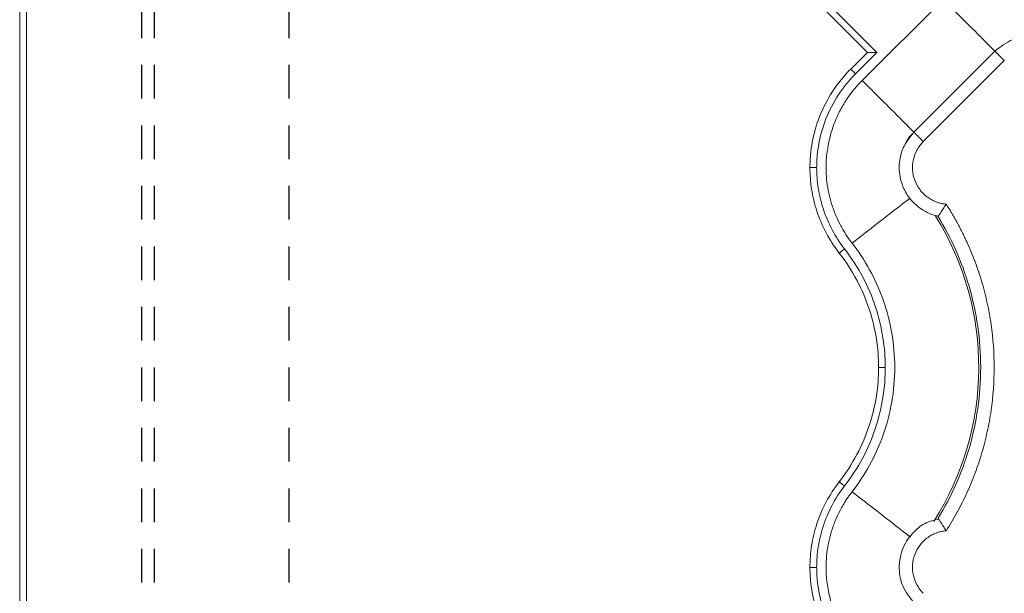
# Model space of a CAD drawing. Units: inches. Extents: x 3407.6 to 3484.2, y 1681.7 to 1780.7.
# Drawn here: x 3414 to 3417.7, y 1760.6 to 1762.8 of the extents above; entities that cross this region are included whole.
import ezdxf

# ---------------------------------------------------------------- set-up
doc = ezdxf.new("R2010")
doc.units = ezdxf.units.IN
doc.header["$MEASUREMENT"] = 0
doc.linetypes.add('HIDDEN2', pattern=[0.1875, 0.125, -0.0625])

msp = doc.modelspace()

# ---------------------------------------------------------------- linework, layer by layer
at = {"linetype": 'HIDDEN2'}
for p, q in [((3414.4755, 1765.9575), (3414.4755, 1718.9575)), ((3414.5232, 1765.9575), (3414.5232, 1718.9575)), ((3415.0232, 1765.9575), (3415.0232, 1717.9575))]:
    msp.add_line(p, q, dxfattribs=at)
at = {"color": 7, "linetype": 'Continuous', "lineweight": 15}
for p, q in [((3414.0232, 1759.4412), (3414.0232, 1763.124)), ((3417.21, 1762.6294), (3416.6951, 1763.1443)), ((3416.6951, 1763.1089), (3417.1746, 1762.6294)), ((3417.456, 1762.8259), (3417.155, 1762.5248)), ((3414.0482, 1760.099), (3414.0482, 1762.8161)), ((3417.1125, 1762.5673), (3417.1746, 1762.6294)), ((3417.1302, 1762.5496), (3417.21, 1762.6294)), ((3417.648, 1762.634), (3417.3468, 1762.3329)), ((3417.6833, 1762.5986), (3417.3822, 1762.2976)), ((3417.4365, 1762.0195), (3417.4292, 1762.0222)), ((3417.4374, 1762.0206), (3417.4375, 1762.0206))]:
    msp.add_line(p, q, dxfattribs=at)
at = {"color": 8, "linetype": 'Continuous', "lineweight": 15}
msp.add_arc((3416.5232, 1761.4575), 1.0651, 327.4705, 31.9171, dxfattribs=at)
for points, knots in [([(3417.6479, 1762.634), (3417.6477, 1762.6342), (3417.6413, 1762.6406), (3417.6209, 1762.661), (3417.5873, 1762.6946), (3417.5466, 1762.7353), (3417.5022, 1762.7797), (3417.4713, 1762.8106), (3417.456, 1762.8259)], [0, 0, 0, 0, 0.007307, 0.204085, 0.400862, 0.602042, 0.803222, 1, 1, 1, 1]), ([(3417.155, 1762.5248), (3417.1702, 1762.5095), (3417.2011, 1762.4787), (3417.2455, 1762.4342), (3417.2862, 1762.3936), (3417.3198, 1762.3599), (3417.3402, 1762.3395), (3417.3466, 1762.3332), (3417.3468, 1762.3329)], [0, 0, 0, 0, 0.196815, 0.398034, 0.599252, 0.796067, 0.992882, 1, 1, 1, 1]), ([(3417.333, 1762.0875), (3417.3201, 1762.0775), (3417.2911, 1762.0549), (3417.2125, 1761.9938), (3417.1491, 1761.9444), (3417.1173, 1761.9197)], [0, 0, 0, 0, 0.284749, 0.642373, 1, 1, 1, 1]), ([(3417.3346, 1760.8263), (3417.3213, 1760.8367), (3417.2918, 1760.8596), (3417.2125, 1760.9213), (3417.1491, 1760.9707), (3417.1173, 1760.9954)], [0, 0, 0, 0, 0.292354, 0.646258, 1, 1, 1, 1])]:
    msp.add_open_spline(points, degree=3, knots=knots, dxfattribs=at)
at = {"color": 7, "linetype": 'Continuous', "lineweight": 15}
for points, knots in [([(3417.9585, 1762.5428), (3417.9558, 1762.5561), (3417.9494, 1762.5869), (3417.9167, 1762.6324), (3417.8733, 1762.6661), (3417.8231, 1762.6848), (3417.7719, 1762.6908), (3417.7065, 1762.6792), (3417.6689, 1762.6497), (3417.6483, 1762.6336)], [0, 0, 0, 0, 0.101801, 0.23725, 0.415381, 0.511665, 0.641395, 0.804332, 1, 1, 1, 1]), ([(3417.1746, 1762.6294), (3417.1746, 1762.6294), (3417.1747, 1762.6294), (3417.1752, 1762.6294), (3417.1759, 1762.6294), (3417.177, 1762.6294), (3417.1788, 1762.6294), (3417.1821, 1762.6294), (3417.1868, 1762.6294), (3417.1923, 1762.6294), (3417.1976, 1762.6294), (3417.2036, 1762.6294), (3417.2076, 1762.6294), (3417.21, 1762.6294)], [0, 0, 0, 0, 0.047705, 0.096241, 0.145919, 0.197051, 0.249967, 0.367305, 0.499906, 0.615794, 0.750053, 0.852745, 1, 1, 1, 1]), ([(3416.9607, 1762.2009), (3416.9607, 1762.2089), (3416.9609, 1762.2167), (3416.9616, 1762.2322), (3416.9622, 1762.2399), (3416.9643, 1762.2633), (3416.9664, 1762.279), (3416.9752, 1762.3267), (3416.9843, 1762.359), (3417.0093, 1762.4226), (3417.0254, 1762.454), (3417.0641, 1762.5135), (3417.0869, 1762.5417), (3417.1125, 1762.5673)], [0, 0, 0, 0, 0.0625, 0.0625, 0.125, 0.125, 0.25, 0.25, 0.5, 0.5, 0.75, 0.75, 1, 1, 1, 1]), ([(3417.1302, 1762.5496), (3417.1279, 1762.5519), (3417.1232, 1762.5565), (3417.1173, 1762.5624), (3417.1134, 1762.5663), (3417.1125, 1762.5673), (3417.1125, 1762.5673)], [0, 0, 0, 0, 0.00976009, 0.01952016, 0.02928023, 0.03904029, 0.03904029, 0.03904029, 0.03904029]), ([(3416.9857, 1762.2009), (3416.9858, 1762.2084), (3416.986, 1762.2233), (3416.9881, 1762.2534), (3416.9955, 1762.3068), (3417.0176, 1762.3843), (3417.0556, 1762.4575), (3417.0952, 1762.512), (3417.118, 1762.5375), (3417.1302, 1762.5496)], [0, 0, 0, 0, 0.0231094, 0.0460293, 0.0926407, 0.1905084, 0.293131, 0.3456678, 0.3986643, 0.3986643, 0.3986643, 0.3986643]), ([(3417.1173, 1761.9197), (3417.1148, 1761.923), (3417.1095, 1761.93), (3417.1011, 1761.9417), (3417.092, 1761.9555), (3417.0822, 1761.9716), (3417.0698, 1761.9941), (3417.0551, 1762.0254), (3417.0362, 1762.0773), (3417.0215, 1762.1464), (3417.0194, 1762.222), (3417.0286, 1762.2933), (3417.045, 1762.352), (3417.0676, 1762.4046), (3417.0865, 1762.4382), (3417.1049, 1762.4658), (3417.119, 1762.4847), (3417.1343, 1762.5029), (3417.1454, 1762.5151), (3417.1521, 1762.5219), (3417.155, 1762.5248)], [0, 0, 0, 0, 0.018437, 0.040165, 0.065183, 0.093489, 0.125075, 0.181609, 0.250115, 0.375063, 0.499945, 0.590712, 0.699895, 0.774892, 0.849917, 0.874103, 0.924955, 0.956654, 0.981659, 1, 1, 1, 1]), ([(3417.349, 1762.3344), (3417.3347, 1762.3172), (3417.3087, 1762.2861), (3417.2907, 1762.2236), (3417.2928, 1762.1682), (3417.3105, 1762.1174), (3417.3388, 1762.0735), (3417.3797, 1762.0413), (3417.4154, 1762.0243), (3417.4326, 1762.0214), (3417.4374, 1762.0206)], [0, 0, 0, 0, 0.167025, 0.302315, 0.480249, 0.576417, 0.705978, 0.8687, 0.962875, 1, 1, 1, 1]), ([(3417.3132, 1762.2842), (3417.3144, 1762.2873), (3417.3215, 1762.3059), (3417.3354, 1762.3206), (3417.347, 1762.3327)], [0, 0, 0, 0, 0.169313, 1, 1, 1, 1]), ([(3417.347, 1762.3327), (3417.3465, 1762.3333), (3417.347, 1762.3327), (3417.3501, 1762.3297), (3417.3526, 1762.3272), (3417.3592, 1762.3206), (3417.3633, 1762.3165), (3417.3723, 1762.3075), (3417.3772, 1762.3025), (3417.3822, 1762.2976)], [0, 0, 0, 0, 0.25, 0.25, 0.5, 0.5, 0.75, 0.75, 1, 1, 1, 1]), ([(3417.3822, 1762.2976), (3417.38, 1762.2953), (3417.3755, 1762.2906), (3417.3675, 1762.2806), (3417.3552, 1762.2615), (3417.3435, 1762.2309), (3417.3407, 1762.1918), (3417.3486, 1762.1535), (3417.3642, 1762.1247), (3417.3809, 1762.1049), (3417.3955, 1762.092), (3417.4117, 1762.0814), (3417.4274, 1762.074), (3417.4417, 1762.0692), (3417.4543, 1762.0663), (3417.4628, 1762.0653), (3417.4671, 1762.0648)], [0, 0, 0, 0, 0.03107, 0.06223, 0.124738, 0.24989, 0.37484, 0.499632, 0.624469, 0.687341, 0.749768, 0.812241, 0.875177, 0.916834, 0.958316, 1, 1, 1, 1]), ([(3416.9607, 1762.2009), (3416.9607, 1762.2009), (3416.962, 1762.2009), (3416.9676, 1762.2009), (3416.9759, 1762.2009), (3416.9825, 1762.2009), (3416.9857, 1762.2009)], [0, 0, 0, 0, 0.00976006, 0.01952013, 0.02928021, 0.03904029, 0.03904029, 0.03904029, 0.03904029]), ([(3417.0699, 1761.8828), (3417.0515, 1761.9065), (3417.0352, 1761.9317), (3417.0075, 1761.9839), (3416.996, 1762.0109), (3416.9779, 1762.0655), (3416.9713, 1762.0931), (3416.9627, 1762.1477), (3416.9607, 1762.1747), (3416.9607, 1762.2009)], [0, 0, 0, 0, 0.25, 0.25, 0.5, 0.5, 0.75, 0.75, 1, 1, 1, 1]), ([(3417.0896, 1761.8982), (3417.0723, 1761.9206), (3417.0417, 1761.9679), (3417.0088, 1762.0445), (3416.9899, 1762.1228), (3416.9858, 1762.1753), (3416.9857, 1762.2009)], [0, 0, 0, 0, 0.0875556, 0.1733807, 0.2563202, 0.3355596, 0.3355596, 0.3355596, 0.3355596]), ([(3417.4368, 1762.0191), (3417.4368, 1762.0192), (3417.4369, 1762.0193), (3417.4373, 1762.0198), (3417.4379, 1762.0207), (3417.4388, 1762.022), (3417.4399, 1762.0235), (3417.4413, 1762.0254), (3417.4429, 1762.0277), (3417.4447, 1762.0303), (3417.4474, 1762.0341), (3417.4512, 1762.0399), (3417.4562, 1762.0474), (3417.4616, 1762.0559), (3417.4652, 1762.0617), (3417.4671, 1762.0648)], [0, 0, 0, 0, 0.052099, 0.105042, 0.158828, 0.213446, 0.268893, 0.32522, 0.382507, 0.440822, 0.500233, 0.618668, 0.751171, 0.864946, 1, 1, 1, 1]), ([(3417.4671, 1762.0648), (3417.4707, 1762.0592), (3417.4778, 1762.0479), (3417.4882, 1762.0308), (3417.4982, 1762.0135), (3417.508, 1761.9961), (3417.5174, 1761.9784), (3417.5266, 1761.9606), (3417.5354, 1761.9425), (3417.5524, 1761.9061), (3417.5756, 1761.8505), (3417.601, 1761.7743), (3417.6208, 1761.6965), (3417.6398, 1761.5913), (3417.6494, 1761.4575), (3417.6398, 1761.3238), (3417.6208, 1761.2186), (3417.601, 1761.1408), (3417.5756, 1761.0646), (3417.5499, 1761.0028), (3417.5268, 1760.9545), (3417.5081, 1760.919), (3417.4884, 1760.8841), (3417.4742, 1760.8616), (3417.4671, 1760.8503)], [0, 0, 0, 0, 0.015587, 0.031172, 0.046759, 0.062353, 0.07796, 0.093584, 0.109231, 0.124905, 0.187551, 0.250051, 0.312513, 0.375107, 0.500002, 0.624898, 0.687475, 0.749953, 0.812437, 0.875099, 0.906413, 0.937641, 0.968823, 1, 1, 1, 1]), ([(3417.4371, 1762.0186), (3417.4864, 1761.9382), (3417.5674, 1761.7564), (3417.6102, 1761.4575), (3417.5674, 1761.1587), (3417.4864, 1760.9769), (3417.4371, 1760.8964)], [0.022997, 0.022997, 0.022997, 0.022997, 0.311195, 0.622391, 0.933586, 1.221785, 1.221785, 1.221785, 1.221785]), ([(3417.1173, 1761.9197), (3417.141, 1761.8893), (3417.1629, 1761.8563), (3417.2019, 1761.7856), (3417.2189, 1761.7479), (3417.2468, 1761.669), (3417.2577, 1761.6279), (3417.2722, 1761.5436), (3417.2759, 1761.5006), (3417.2759, 1761.4145), (3417.2722, 1761.3714), (3417.2577, 1761.2872), (3417.2468, 1761.2461), (3417.2189, 1761.1672), (3417.2019, 1761.1295), (3417.1629, 1761.0588), (3417.141, 1761.0258), (3417.1173, 1760.9954)], [0, 0, 0, 0, 0.125, 0.125, 0.25, 0.25, 0.375, 0.375, 0.5, 0.5, 0.625, 0.625, 0.75, 0.75, 0.875, 0.875, 1, 1, 1, 1]), ([(3417.0699, 1761.8828), (3417.0699, 1761.8828), (3417.0709, 1761.8836), (3417.0753, 1761.8871), (3417.0819, 1761.8922), (3417.0871, 1761.8962), (3417.0896, 1761.8982)], [0, 0, 0, 0, 0.00975773, 0.01951548, 0.02927324, 0.03903103, 0.03903103, 0.03903103, 0.03903103]), ([(3417.2159, 1761.4575), (3417.2159, 1761.4922), (3417.2133, 1761.528), (3417.2019, 1761.6006), (3417.1932, 1761.6374), (3417.1692, 1761.7104), (3417.1539, 1761.7467), (3417.1167, 1761.8169), (3417.0948, 1761.8509), (3417.0699, 1761.8828)], [0, 0, 0, 0, 0.25, 0.25, 0.5, 0.5, 0.75, 0.75, 1, 1, 1, 1]), ([(3417.2409, 1761.4575), (3417.2409, 1761.4945), (3417.2349, 1761.5706), (3417.2076, 1761.6843), (3417.1599, 1761.7961), (3417.1151, 1761.8654), (3417.0896, 1761.8982)], [0, 0, 0, 0, 0.1086566, 0.2229754, 0.3419378, 0.4639702, 0.4639702, 0.4639702, 0.4639702]), ([(3417.0699, 1761.0322), (3417.0948, 1761.0642), (3417.1167, 1761.0982), (3417.1539, 1761.1684), (3417.1692, 1761.2046), (3417.1932, 1761.2777), (3417.2019, 1761.3145), (3417.2133, 1761.3871), (3417.2159, 1761.4229), (3417.2159, 1761.4575)], [0, 0, 0, 0, 0.25, 0.25, 0.5, 0.5, 0.75, 0.75, 1, 1, 1, 1]), ([(3417.0896, 1761.0169), (3417.1151, 1761.0497), (3417.1599, 1761.119), (3417.2076, 1761.2308), (3417.2349, 1761.3445), (3417.2409, 1761.4205), (3417.2409, 1761.4575)], [0, 0, 0, 0, 0.1220324, 0.2409948, 0.3553137, 0.4639702, 0.4639702, 0.4639702, 0.4639702]), ([(3417.2159, 1761.4575), (3417.2159, 1761.4575), (3417.2172, 1761.4575), (3417.2227, 1761.4575), (3417.231, 1761.4575), (3417.2376, 1761.4575), (3417.2409, 1761.4575)], [0, 0, 0, 0, 0.00974992, 0.01949986, 0.02924982, 0.0389998, 0.0389998, 0.0389998, 0.0389998]), ([(3416.9607, 1760.7141), (3416.9607, 1760.7404), (3416.9627, 1760.7674), (3416.9713, 1760.8219), (3416.9779, 1760.8495), (3416.996, 1760.9042), (3417.0075, 1760.9312), (3417.0352, 1760.9834), (3417.0515, 1761.0086), (3417.0699, 1761.0322)], [0, 0, 0, 0, 0.25, 0.25, 0.5, 0.5, 0.75, 0.75, 1, 1, 1, 1]), ([(3417.0699, 1761.0322), (3417.0699, 1761.0322), (3417.0709, 1761.0314), (3417.0753, 1761.028), (3417.0819, 1761.0229), (3417.0871, 1761.0189), (3417.0896, 1761.0169)], [0, 0, 0, 0, 0.00974992, 0.01949986, 0.02924982, 0.0389998, 0.0389998, 0.0389998, 0.0389998]), ([(3416.9857, 1760.7141), (3416.9858, 1760.7398), (3416.9899, 1760.7923), (3417.0088, 1760.8706), (3417.0417, 1760.9472), (3417.0723, 1760.9945), (3417.0896, 1761.0169)], [0, 0, 0, 0, 0.0792394, 0.1621789, 0.248004, 0.3355596, 0.3355596, 0.3355596, 0.3355596]), ([(3417.1173, 1760.9954), (3417.1148, 1760.9921), (3417.1095, 1760.9851), (3417.1011, 1760.9734), (3417.092, 1760.9596), (3417.0822, 1760.9435), (3417.0698, 1760.921), (3417.0551, 1760.8897), (3417.0362, 1760.8378), (3417.0215, 1760.7687), (3417.0194, 1760.6931), (3417.0286, 1760.6218), (3417.045, 1760.5631), (3417.0676, 1760.5105), (3417.0865, 1760.4769), (3417.1049, 1760.4493), (3417.119, 1760.4304), (3417.1343, 1760.4122), (3417.1454, 1760.4), (3417.1521, 1760.3932), (3417.155, 1760.3903)], [0, 0, 0, 0, 0.018437, 0.040165, 0.065183, 0.093489, 0.125075, 0.181609, 0.250115, 0.375063, 0.499945, 0.590713, 0.699895, 0.774892, 0.849917, 0.874103, 0.924955, 0.956654, 0.981659, 1, 1, 1, 1]), ([(3417.438, 1760.8928), (3417.4246, 1760.89), (3417.3936, 1760.8836), (3417.3478, 1760.8505), (3417.3141, 1760.8067), (3417.2956, 1760.756), (3417.29, 1760.7044), (3417.3023, 1760.6388), (3417.3325, 1760.6012), (3417.349, 1760.5807)], [0, 0, 0, 0, 0.102162, 0.237551, 0.415603, 0.511847, 0.64152, 0.804384, 1, 1, 1, 1]), ([(3417.4671, 1760.8503), (3417.4663, 1760.8516), (3417.4648, 1760.8542), (3417.4625, 1760.8578), (3417.4603, 1760.8612), (3417.4584, 1760.8643), (3417.4552, 1760.8691), (3417.4512, 1760.8752), (3417.4468, 1760.8818), (3417.4432, 1760.887), (3417.4404, 1760.8909), (3417.4384, 1760.8938), (3417.4371, 1760.8956), (3417.4369, 1760.8958), (3417.4368, 1760.896)], [0, 0, 0, 0, 0.056777, 0.11014, 0.160026, 0.206392, 0.249211, 0.381743, 0.500169, 0.606558, 0.709414, 0.80915, 0.906022, 1, 1, 1, 1]), ([(3417.4671, 1760.8503), (3417.465, 1760.8501), (3417.4607, 1760.8496), (3417.4543, 1760.8486), (3417.448, 1760.8473), (3417.4418, 1760.8457), (3417.4356, 1760.8438), (3417.4255, 1760.8402), (3417.4118, 1760.8337), (3417.3955, 1760.8231), (3417.3809, 1760.8102), (3417.3642, 1760.7904), (3417.3486, 1760.7616), (3417.3407, 1760.7233), (3417.3435, 1760.6842), (3417.3552, 1760.6535), (3417.3675, 1760.6345), (3417.3755, 1760.6245), (3417.38, 1760.6198), (3417.3822, 1760.6175)], [0, 0, 0, 0, 0.020876, 0.041663, 0.062407, 0.083155, 0.103955, 0.124853, 0.187718, 0.250257, 0.312613, 0.375552, 0.500385, 0.625173, 0.750119, 0.875266, 0.937772, 0.968931, 1, 1, 1, 1]), ([(3417.1125, 1760.3478), (3417.0869, 1760.3734), (3417.0641, 1760.4016), (3417.0254, 1760.4611), (3417.0093, 1760.4924), (3416.9843, 1760.5561), (3416.9752, 1760.5884), (3416.9664, 1760.6361), (3416.9643, 1760.6518), (3416.9622, 1760.6752), (3416.9616, 1760.6829), (3416.9609, 1760.6984), (3416.9607, 1760.7062), (3416.9607, 1760.7141)], [0, 0, 0, 0, 0.25, 0.25, 0.5, 0.5, 0.75, 0.75, 0.875, 0.875, 0.9375, 0.9375, 1, 1, 1, 1]), ([(3416.9607, 1760.7141), (3416.9607, 1760.7141), (3416.962, 1760.7141), (3416.9676, 1760.7141), (3416.9759, 1760.7141), (3416.9825, 1760.7141), (3416.9857, 1760.7141)], [0, 0, 0, 0, 0.00975773, 0.01951548, 0.02927324, 0.03903103, 0.03903103, 0.03903103, 0.03903103]), ([(3417.1302, 1760.3655), (3417.118, 1760.3776), (3417.0952, 1760.4031), (3417.0556, 1760.4576), (3417.0176, 1760.5308), (3416.9955, 1760.6083), (3416.9881, 1760.6617), (3416.986, 1760.6918), (3416.9858, 1760.7067), (3416.9857, 1760.7141)], [0, 0, 0, 0, 0.0529965, 0.1055333, 0.2081559, 0.3060236, 0.352635, 0.3755549, 0.3986643, 0.3986643, 0.3986643, 0.3986643])]:
    msp.add_open_spline(points, degree=3, knots=knots, dxfattribs=at)
for points in [[(3417.6833, 1762.5986), (3417.6784, 1762.6035), (3417.6684, 1762.6134), (3417.6562, 1762.6257), (3417.6486, 1762.6333), (3417.6476, 1762.6343), (3417.6481, 1762.6338)], [(3417.4368, 1762.0191), (3417.4367, 1762.0191), (3417.4365, 1762.0192), (3417.4365, 1762.0195)]]:
    msp.add_open_spline(points, degree=3, dxfattribs=at)

doc.saveas('drawing.dxf')
